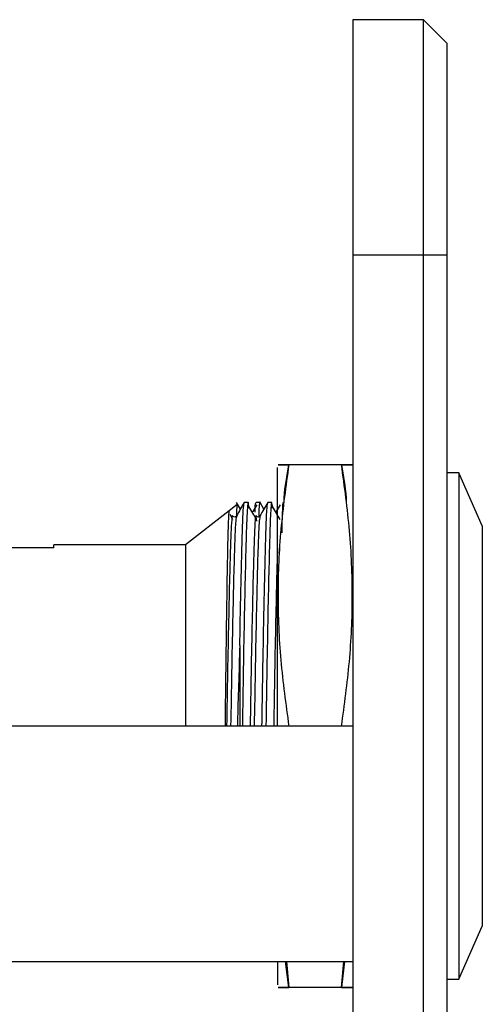
# Model space of a CAD drawing. Units: millimetres. Extents: x 3 to 278, y 2 to 190.
# Drawn here: x 163 to 173, y 61 to 82 of the extents above; entities that cross this region are included whole.
import ezdxf

# ---------------------------------------------------------------- set-up
doc = ezdxf.new("R2010")
doc.units = ezdxf.units.MM

msp = doc.modelspace()

# ---------------------------------------------------------------- linework, layer by layer
at = {"color": 7, "linetype": 'Continuous', "lineweight": 25}
for p, q in [((172.011, 82.393), (170.511, 82.393)), ((170.511, 82.393), (170.511, 77.393)), ((172.011, 77.393), (172.011, 82.393)), ((172.511, 81.893), (172.011, 82.393)), ((172.511, 81.893), (172.511, 77.393)), ((172.518, 78.502), (172.511, 78.502)), ((172.518, 78.502), (172.511, 78.502)), ((172.518, 78.501), (172.511, 78.501)), ((172.518, 78.501), (172.511, 78.501)), ((172.518, 78.394), (172.511, 78.394)), ((172.518, 78.284), (172.511, 78.284)), ((172.518, 78.284), (172.511, 78.284)), ((172.518, 78.284), (172.511, 78.284)), ((172.518, 78.283), (172.511, 78.283)), ((172.518, 78.274), (172.511, 78.274)), ((172.518, 78.274), (172.511, 78.274)), ((172.518, 78.273), (172.511, 78.273)), ((172.518, 78.233), (172.511, 78.233)), ((172.511, 77.669), (172.518, 77.669)), ((172.511, 77.669), (172.518, 77.669)), ((172.511, 77.61), (172.518, 77.61)), ((172.511, 77.61), (172.518, 77.61)), ((170.511, 77.393), (170.511, 52.393)), ((172.011, 77.393), (170.511, 77.393)), ((172.011, 52.393), (172.011, 77.393)), ((172.511, 77.393), (172.011, 77.393)), ((172.511, 77.452), (172.518, 77.452)), ((172.511, 77.451), (172.518, 77.451)), ((172.511, 77.393), (172.511, 52.393)), ((172.511, 77.391), (172.518, 77.391)), ((172.511, 77.216), (172.518, 77.216)), ((172.511, 77.215), (172.518, 77.215)), ((172.518, 76.732), (172.511, 76.732)), ((172.518, 76.691), (172.511, 76.691)), ((172.511, 76.307), (172.518, 76.307)), ((172.511, 76.267), (172.518, 76.267)), ((172.511, 75.573), (172.518, 75.573)), ((168.911, 67.393), (168.911, 72.886)), ((170.27, 72.943), (169.152, 72.943)), ((172.761, 72.768), (172.511, 72.768)), ((173.261, 71.643), (172.761, 72.768)), ((172.761, 72.768), (172.761, 62.018)), ((168.124, 72), (168.043, 72.14)), ((168.29, 72.143), (168.207, 72.143)), ((168.54, 72.143), (168.457, 72.143)), ((168.624, 72), (168.543, 72.14)), ((168.79, 72.143), (168.707, 72.143)), ((167.883, 71.964), (166.961, 71.243)), ((168.055, 72.099), (167.884, 71.965)), ((167.966, 71.783), (167.907, 71.884)), ((168.471, 71.742), (168.458, 71.84)), ((173.261, 71.643), (173.261, 63.143)), ((164.161, 71.181), (163.161, 71.181)), ((166.961, 71.243), (164.161, 71.243)), ((164.161, 71.181), (164.161, 71.243)), ((166.961, 71.243), (166.961, 67.393)), ((168.111, 69.108), (168.111, 67.393)), ((170.511, 67.393), (163.136, 67.393)), ((170.27, 67.393), (169.152, 67.393)), ((172.761, 62.018), (173.261, 63.143)), ((163.136, 62.393), (170.511, 62.393)), ((168.911, 62.393), (168.911, 61.899)), ((169.152, 61.843), (169.085, 62.393)), ((169.102, 62.393), (169.152, 61.843)), ((170.337, 62.393), (170.27, 61.843)), ((170.27, 61.843), (170.322, 62.393)), ((172.511, 62.018), (172.761, 62.018)), ((170.27, 61.843), (169.152, 61.843))]:
    msp.add_line(p, q, dxfattribs=at)
for points, knots in [([(169.152, 72.943), (169.089, 72.943), (168.963, 72.943), (168.903, 72.943), (168.96, 72.943), (169.088, 72.943), (169.152, 72.943)], [0, 0, 0, 0, 0.247103, 0.495209, 0.74698, 1, 1, 1, 1]), ([(169.152, 72.943), (169.089, 72.487), (168.963, 71.574), (168.903, 70.187), (168.96, 68.789), (169.088, 67.859), (169.152, 67.393)], [0, 0, 0, 0, 0.247103, 0.495209, 0.74698, 1, 1, 1, 1]), ([(169.052, 72.17), (169.053, 72.195), (169.065, 72.455), (169.111, 72.711), (169.152, 72.943)], [0, 0, 0, 0, 0.098784, 1, 1, 1, 1]), ([(170.27, 67.393), (170.333, 67.848), (170.46, 68.761), (170.52, 70.148), (170.463, 71.546), (170.335, 72.476), (170.27, 72.943)], [0, 0, 0, 0, 0.247103, 0.495209, 0.74698, 1, 1, 1, 1]), ([(170.27, 72.943), (170.311, 72.711), (170.359, 72.441), (170.372, 72.169), (170.373, 72.13)], [0, 0, 0, 0, 0.856797, 1, 1, 1, 1]), ([(170.27, 72.943), (170.333, 72.943), (170.46, 72.943), (170.52, 72.943), (170.463, 72.943), (170.335, 72.943), (170.27, 72.943)], [0, 0, 0, 0, 0.247103, 0.495209, 0.74698, 1, 1, 1, 1]), ([(168.205, 72.141), (168.177, 72.093), (168.122, 71.997), (168.067, 71.902), (168.04, 71.854)], [0, 0, 0, 0, 0.500006, 1, 1, 1, 1]), ([(168.111, 69.108), (168.117, 69.411), (168.129, 70.018), (168.148, 70.85), (168.166, 71.547), (168.185, 72.031), (168.198, 72.094), (168.205, 72.124)], [0, 0, 0, 0, 0.180031, 0.358999, 0.578374, 0.797749, 1, 1, 1, 1]), ([(168.306, 72.022), (168.301, 72.077), (168.291, 72.185), (168.275, 72.089), (168.26, 71.858), (168.246, 71.43), (168.228, 70.743), (168.207, 69.796), (168.185, 68.629), (168.172, 67.8), (168.165, 67.393)], [0, 0, 0, 0, 0.108936, 0.210156, 0.309797, 0.430019, 0.552159, 0.703155, 0.854152, 1, 1, 1, 1]), ([(168.434, 71.938), (168.434, 71.95), (168.442, 72.129), (168.45, 72.136), (168.457, 72.143)], [0, 0, 0, 0, 0.071261, 1, 1, 1, 1]), ([(168.543, 72.122), (168.542, 72.129), (168.534, 72.197), (168.523, 72.102), (168.514, 71.885), (168.512, 71.836)], [0, 0, 0, 0, 0.08698, 0.7967748, 1, 1, 1, 1]), ([(168.705, 72.141), (168.677, 72.093), (168.622, 71.997), (168.567, 71.902), (168.54, 71.854)], [0, 0, 0, 0, 0.500006, 1, 1, 1, 1]), ([(168.582, 67.393), (168.587, 67.68), (168.596, 68.265), (168.612, 69.153), (168.629, 70.014), (168.648, 70.851), (168.666, 71.547), (168.685, 72.031), (168.698, 72.094), (168.705, 72.124)], [0, 0, 0, 0, 0.1180016, 0.239805, 0.376664, 0.5127146, 0.6794824, 0.8462501, 1, 1, 1, 1]), ([(168.806, 72.022), (168.801, 72.077), (168.791, 72.185), (168.775, 72.089), (168.76, 71.858), (168.746, 71.43), (168.728, 70.743), (168.707, 69.796), (168.685, 68.629), (168.672, 67.8), (168.665, 67.393)], [0, 0, 0, 0, 0.108936, 0.210156, 0.309797, 0.430019, 0.552159, 0.703155, 0.854152, 1, 1, 1, 1]), ([(169.009, 71.496), (169.012, 71.633), (169.017, 71.886), (169.026, 72.08), (169.032, 72.16), (169.035, 72.138), (169.036, 72.135)], [0, 0, 0, 0, 0.348412, 0.64582, 0.951229, 1, 1, 1, 1]), ([(167.804, 67.393), (167.804, 67.418), (167.807, 67.691), (167.814, 68.222), (167.823, 68.929), (167.834, 69.781), (167.846, 70.535), (167.857, 71.154), (167.866, 71.541), (167.875, 71.811), (167.883, 71.954), (167.888, 71.954), (167.89, 71.954)], [0, 0, 0, 0, 0.0107408, 0.1153738, 0.2229809, 0.3169464, 0.5064793, 0.6121164, 0.7208106, 0.8267066, 0.935626, 1, 1, 1, 1]), ([(168.045, 71.864), (168.047, 71.907), (168.052, 72.035), (168.057, 72.107), (168.061, 72.093), (168.062, 72.09)], [0, 0, 0, 0, 0.281855, 0.8354, 1, 1, 1, 1]), ([(168.466, 71.783), (168.44, 71.827), (168.387, 71.917), (168.334, 72.008), (168.306, 72.055)], [0, 0, 0, 0, 0.481781, 1, 1, 1, 1]), ([(168.47, 72.093), (168.442, 72.046), (168.411, 71.993), (168.38, 71.94), (168.377, 71.934)], [0, 0, 0, 0, 0.893413, 1, 1, 1, 1]), ([(168.966, 71.783), (168.94, 71.827), (168.887, 71.917), (168.834, 72.008), (168.806, 72.055)], [0, 0, 0, 0, 0.481781, 1, 1, 1, 1]), ([(168.97, 72.093), (168.942, 72.046), (168.911, 71.993), (168.88, 71.94), (168.877, 71.934)], [0, 0, 0, 0, 0.893413, 1, 1, 1, 1]), ([(168.039, 71.854), (168.029, 71.843), (168.005, 71.82), (167.975, 71.842), (167.958, 71.854)], [0, 0, 0, 0, 0.456114, 1, 1, 1, 1]), ([(168.539, 71.854), (168.529, 71.843), (168.505, 71.82), (168.475, 71.842), (168.458, 71.854)], [0, 0, 0, 0, 0.456114, 1, 1, 1, 1]), ([(168.111, 69.108), (168.102, 68.829), (168.085, 68.297), (168.068, 67.71), (168.059, 67.42), (168.059, 67.393)], [0, 0, 0, 0, 0.499401, 0.953135, 1, 1, 1, 1]), ([(169.152, 61.843), (169.089, 61.843), (168.963, 61.843), (168.903, 61.843), (168.96, 61.843), (169.088, 61.843), (169.152, 61.843)], [0, 0, 0, 0, 0.2471026, 0.495209, 0.7469801, 1, 1, 1, 1]), ([(170.27, 61.843), (170.333, 61.843), (170.46, 61.843), (170.52, 61.843), (170.463, 61.843), (170.335, 61.843), (170.27, 61.843)], [0, 0, 0, 0, 0.247103, 0.495209, 0.74698, 1, 1, 1, 1])]:
    msp.add_open_spline(points, degree=3, knots=knots, dxfattribs=at)
at = {"color": 1, "linetype": 'Continuous', "lineweight": 25}
for points, knots in [([(167.958, 71.84), (167.957, 71.846), (167.949, 71.909), (167.933, 71.732), (167.914, 71.306), (167.894, 70.589), (167.872, 69.651), (167.85, 68.554), (167.837, 67.775), (167.831, 67.393)], [0, 0, 0, 0, 0.016651, 0.183385, 0.344434, 0.505483, 0.672217, 0.838951, 1, 1, 1, 1]), ([(168.04, 71.838), (168.033, 71.81), (168.019, 71.751), (168, 71.296), (167.981, 70.591), (167.959, 69.651), (167.937, 68.554), (167.924, 67.775), (167.917, 67.393)], [0, 0, 0, 0, 0.153318, 0.320297, 0.487276, 0.660149, 0.833021, 1, 1, 1, 1]), ([(168.458, 71.84), (168.457, 71.846), (168.449, 71.909), (168.433, 71.732), (168.414, 71.306), (168.394, 70.589), (168.372, 69.651), (168.35, 68.554), (168.337, 67.775), (168.331, 67.393)], [0, 0, 0, 0, 0.016651, 0.183385, 0.344434, 0.505483, 0.672217, 0.838951, 1, 1, 1, 1]), ([(168.54, 71.838), (168.533, 71.81), (168.519, 71.751), (168.5, 71.296), (168.481, 70.591), (168.459, 69.651), (168.437, 68.554), (168.424, 67.775), (168.417, 67.393)], [0, 0, 0, 0, 0.153318, 0.320297, 0.487276, 0.660149, 0.833021, 1, 1, 1, 1]), ([(168.911, 71.169), (168.906, 70.98), (168.893, 70.566), (168.872, 69.647), (168.85, 68.555), (168.837, 67.776), (168.831, 67.393)], [0, 0, 0, 0, 0.221109, 0.483724, 0.746339, 1, 1, 1, 1])]:
    msp.add_open_spline(points, degree=3, knots=knots, dxfattribs=at)

doc.saveas('drawing.dxf')
